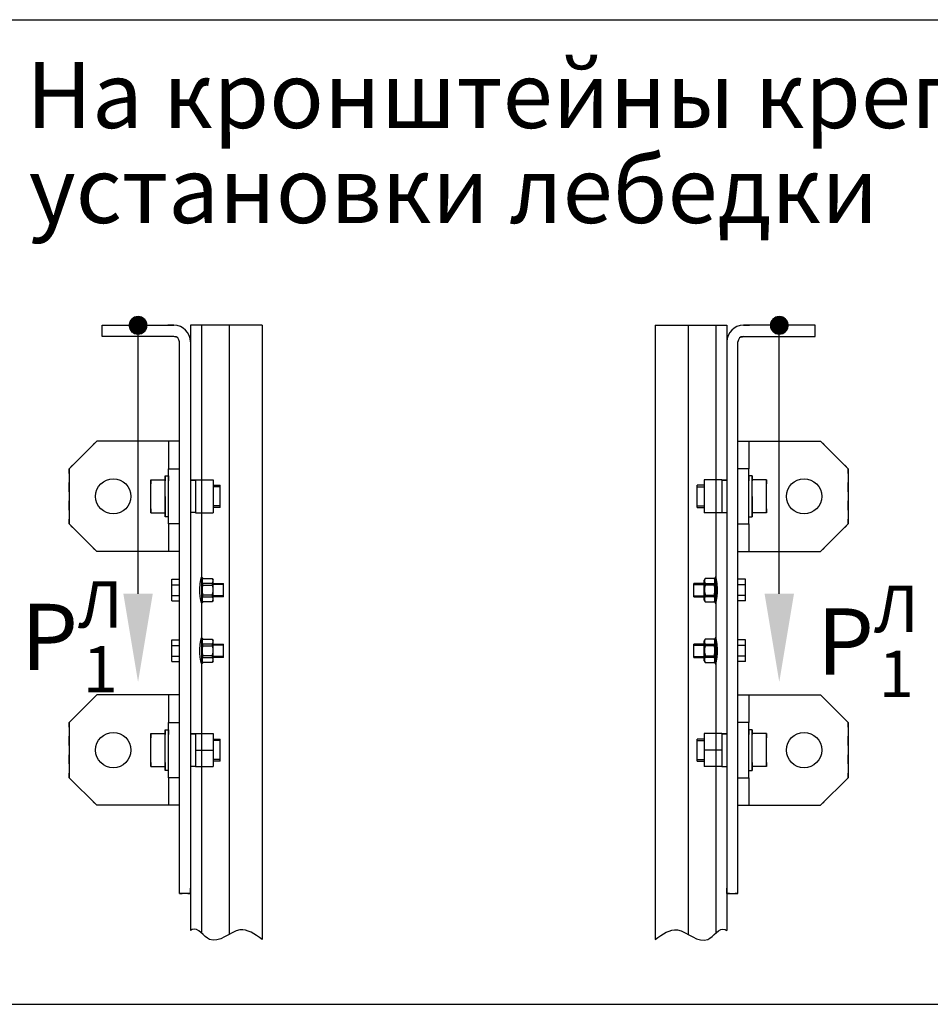
# Model space of a CAD drawing. Units: millimetres. Extents: x -90 to 1171, y -7 to 587.
# Drawn here: x 609 to 650, y 467 to 512 of the extents above; entities that cross this region are included whole.
import ezdxf

# ---------------------------------------------------------------- set-up
doc = ezdxf.new("R2010")
doc.units = ezdxf.units.MM
doc.styles.add('GOST', font='txt')

# ---------------------------------------------------------------- blocks, each defined once
blk = doc.blocks.new('point')
h = blk.add_hatch()
h.set_pattern_fill('ANSI37', color=1, scale=0.02, style=0)
h.set_pattern_definition([(45, (0, 0), (-0.001767767, 0.001767767), []), (135, (0, 0), (-0.001767767, -0.001767767), [])])
h.paths.add_polyline_path([(0.5, 0, 1), (-0.5, 0, 1)])
at = {"color": 1}
blk.add_circle((0, 0), 0.5, dxfattribs=at)

msp = doc.modelspace()

# ---------------------------------------------------------------- linework, layer by layer
at = {"color": 1}
for p, q in [((583.485415, 512.012591), (695.345392, 512.012591)), ((616.407934, 498.162406), (616.407934, 470.736177)), ((616.909936, 498.162406), (616.909936, 470.620093)), ((618.157934, 498.162406), (618.157934, 470.561603)), ((619.657934, 498.162406), (619.657934, 470.33468)), ((637.473297, 498.162406), (637.473297, 470.33468)), ((638.973297, 498.162406), (638.973297, 470.561603)), ((640.221295, 498.162406), (640.221295, 470.620093)), ((640.723297, 498.162406), (640.723297, 470.736177))]:
    msp.add_line(p, q, dxfattribs=at)
at = {"color": 1, "linetype": 'Continuous'}
for p, q in [((612.407934, 498.162442), (615.657929, 498.162442)), ((612.407934, 497.662424), (612.407934, 498.162442)), ((615.657929, 498.162442), (615.3871, 498.162442)), ((615.387197, 498.162442), (615.658032, 498.162442)), ((619.657934, 498.162406), (616.407934, 498.162406)), ((637.473297, 498.162406), (640.723297, 498.162406)), ((641.744034, 498.162442), (641.473199, 498.162442)), ((644.723297, 498.162442), (641.473302, 498.162442)), ((641.473302, 498.162442), (641.744131, 498.162442)), ((644.723297, 497.662424), (644.723297, 498.162442)), ((612.407934, 497.662424), (612.407934, 497.787441)), ((615.657929, 497.662424), (612.407934, 497.662424)), ((612.678763, 497.662424), (612.407934, 497.662424)), ((615.657929, 497.662424), (615.3871, 497.662424)), ((615.74632, 497.625823), (615.657929, 497.662424)), ((641.384911, 497.625823), (641.473302, 497.662424)), ((641.473302, 497.662424), (644.723297, 497.662424)), ((641.473302, 497.662424), (641.744131, 497.662424)), ((644.452468, 497.662424), (644.723297, 497.662424)), ((644.723297, 497.662424), (644.723297, 497.787441)), ((615.907932, 472.412428), (615.907932, 497.41244)), ((616.407929, 497.41244), (616.407932, 472.412428)), ((640.723302, 497.41244), (640.723299, 472.412428)), ((641.223299, 472.412428), (641.223299, 497.41244)), ((612.157931, 492.912424), (610.907929, 491.662427)), ((612.001678, 492.756183), (612.157931, 492.912424)), ((612.387096, 492.912424), (612.157931, 492.912424)), ((615.907932, 492.912424), (612.157931, 492.912424)), ((613.303767, 492.912424), (612.845431, 492.912424)), ((614.220432, 492.912424), (613.762097, 492.912424)), ((615.407927, 492.912424), (615.407927, 491.662427)), ((641.223299, 492.912424), (644.9733, 492.912424)), ((641.723304, 492.912424), (641.723304, 491.662427)), ((642.910799, 492.912424), (643.369134, 492.912424)), ((643.827464, 492.912424), (644.2858, 492.912424)), ((644.744135, 492.912424), (644.9733, 492.912424)), ((645.129553, 492.756183), (644.9733, 492.912424)), ((644.9733, 492.912424), (646.223302, 491.662427)), ((611.37668, 492.131173), (611.689179, 492.443678)), ((615.407927, 492.162445), (615.407927, 491.662427)), ((641.723304, 492.162445), (641.723304, 491.662427)), ((645.754551, 492.131173), (645.442052, 492.443678)), ((610.907929, 491.662427), (611.064181, 491.818692)), ((646.223302, 491.662427), (646.06705, 491.818692)), ((610.907929, 491.454107), (610.907929, 491.662427)), ((610.907929, 491.662427), (610.907929, 489.162435)), ((615.257936, 491.337423), (615.295433, 491.337423)), ((615.257936, 491.337423), (615.407927, 491.337423)), ((615.257936, 491.281661), (615.257936, 491.337423)), ((615.257936, 491.337423), (615.257936, 491.281661)), ((615.257936, 491.281661), (615.257936, 491.337423)), ((615.257936, 491.337423), (615.257936, 491.281661)), ((615.257936, 491.121036), (615.257936, 491.281661)), ((615.257936, 491.281661), (615.257936, 491.121036)), ((615.257936, 491.121036), (615.257936, 491.281661)), ((615.257936, 491.281661), (615.257936, 491.121036)), ((615.370429, 491.337423), (615.407927, 491.337423)), ((615.407927, 489.162435), (615.407927, 491.662427)), ((615.407927, 491.662427), (615.907932, 491.662427)), ((615.407927, 491.281661), (615.407927, 491.337423)), ((615.407927, 491.337423), (615.407927, 491.281661)), ((615.407927, 491.281661), (615.407927, 491.337423)), ((615.407927, 491.337423), (615.407927, 491.281661)), ((615.407927, 491.121036), (615.407927, 491.281661)), ((615.407927, 491.281661), (615.407927, 491.121036)), ((615.407927, 491.121036), (615.407927, 491.281661)), ((615.407927, 491.281661), (615.407927, 491.121036)), ((641.723304, 491.662427), (641.223299, 491.662427)), ((641.723304, 489.162435), (641.723304, 491.662427)), ((641.760802, 491.337423), (641.723304, 491.337423)), ((641.873295, 491.337423), (641.723304, 491.337423)), ((641.723304, 491.281661), (641.723304, 491.337423)), ((641.723304, 491.337423), (641.723304, 491.281661)), ((641.723304, 491.281661), (641.723304, 491.337423)), ((641.723304, 491.337423), (641.723304, 491.281661)), ((641.723304, 491.121036), (641.723304, 491.281661)), ((641.723304, 491.281661), (641.723304, 491.121036)), ((641.723304, 491.121036), (641.723304, 491.281661)), ((641.723304, 491.281661), (641.723304, 491.121036)), ((641.873295, 491.337423), (641.835798, 491.337423)), ((641.873295, 491.281661), (641.873295, 491.337423)), ((641.873295, 491.337423), (641.873295, 491.281661)), ((641.873295, 491.281661), (641.873295, 491.337423)), ((641.873295, 491.337423), (641.873295, 491.281661)), ((641.873295, 491.121036), (641.873295, 491.281661)), ((641.873295, 491.281661), (641.873295, 491.121036)), ((641.873295, 491.121036), (641.873295, 491.281661)), ((641.873295, 491.281661), (641.873295, 491.121036)), ((646.223302, 491.454107), (646.223302, 491.662427)), ((646.223302, 491.662427), (646.223302, 489.162435)), ((610.907929, 490.620776), (610.907929, 491.037441)), ((614.607927, 491.162434), (615.257936, 491.162434)), ((614.607927, 490.412431), (614.607927, 491.162434)), ((614.607927, 491.162434), (614.770429, 491.162434)), ((614.607927, 491.162434), (614.607927, 490.974945)), ((614.607927, 491.162434), (614.770429, 491.162434)), ((614.607927, 490.974945), (614.607927, 491.162434)), ((614.607927, 491.162434), (614.770429, 491.162434)), ((614.607927, 491.162434), (614.607927, 490.974945)), ((615.095434, 491.162434), (615.257936, 491.162434)), ((615.095434, 491.162434), (615.257936, 491.162434)), ((615.095434, 491.162434), (615.257936, 491.162434)), ((615.257936, 489.70385), (615.257936, 491.162434)), ((616.632924, 491.145162), (616.407914, 491.149934)), ((616.632924, 491.146301), (616.407914, 491.149886)), ((616.431919, 491.149934), (616.632924, 491.149934)), ((616.632924, 491.162434), (617.432924, 491.162434)), ((616.632924, 491.162434), (616.632924, 490.412431)), ((617.432876, 490.912425), (617.757928, 490.912425)), ((617.757928, 490.843727), (617.432876, 490.843727)), ((617.432924, 491.162434), (617.432924, 490.412431)), ((617.757928, 490.845447), (617.757928, 490.912425)), ((617.757928, 490.66244), (617.757928, 490.845447)), ((639.373303, 490.845447), (639.373303, 490.912425)), ((639.698355, 490.912425), (639.373303, 490.912425)), ((639.373303, 490.66244), (639.373303, 490.845447)), ((639.373303, 490.843727), (639.698355, 490.843727)), ((640.498307, 491.162434), (639.698307, 491.162434)), ((639.698307, 491.162434), (639.698307, 490.412431)), ((640.498307, 491.162434), (640.498307, 490.412431)), ((640.498307, 491.145162), (640.723317, 491.149934)), ((640.699312, 491.149934), (640.498307, 491.149934)), ((640.498307, 491.146301), (640.723317, 491.149886)), ((642.523304, 491.162434), (641.873295, 491.162434)), ((642.035797, 491.162434), (641.873295, 491.162434)), ((642.035797, 491.162434), (641.873295, 491.162434)), ((642.035797, 491.162434), (641.873295, 491.162434)), ((641.873295, 489.70385), (641.873295, 491.162434)), ((642.523304, 491.162434), (642.360802, 491.162434)), ((642.523304, 491.162434), (642.360802, 491.162434)), ((642.523304, 491.162434), (642.360802, 491.162434)), ((642.523304, 490.412431), (642.523304, 491.162434)), ((642.523304, 491.162434), (642.523304, 490.974945)), ((642.523304, 490.974945), (642.523304, 491.162434)), ((642.523304, 491.162434), (642.523304, 490.974945)), ((646.223302, 490.620776), (646.223302, 491.037441)), ((614.607927, 489.662428), (614.607927, 490.412431)), ((615.257936, 490.412431), (615.257936, 489.487439)), ((616.632924, 490.412431), (616.632924, 489.662428)), ((617.432924, 490.412431), (617.432924, 489.662428)), ((617.757928, 490.412431), (617.757928, 490.66244)), ((617.757928, 490.162422), (617.757928, 490.412431)), ((639.373303, 490.412431), (639.373303, 490.66244)), ((639.373303, 490.162422), (639.373303, 490.412431)), ((639.698307, 490.412431), (639.698307, 489.662428)), ((640.498307, 490.412431), (640.498307, 489.662428)), ((641.873295, 490.412431), (641.873295, 489.487439)), ((642.523304, 489.662428), (642.523304, 490.412431)), ((610.907929, 489.787445), (610.907929, 490.20411)), ((617.757928, 489.981135), (617.432876, 489.981135)), ((617.757928, 489.979415), (617.757928, 490.162422)), ((617.757928, 489.912437), (617.757928, 489.979415)), ((639.373303, 489.979415), (639.373303, 490.162422)), ((639.373303, 489.981135), (639.698355, 489.981135)), ((639.373303, 489.912437), (639.373303, 489.979415)), ((646.223302, 489.787445), (646.223302, 490.20411)), ((614.607927, 489.849941), (614.607927, 489.662428)), ((614.607927, 489.849941), (614.607927, 489.662428)), ((614.607927, 489.662428), (614.607927, 489.849941)), ((614.607927, 489.662428), (614.770429, 489.662428)), ((614.607927, 489.662428), (615.257936, 489.662428)), ((614.607927, 489.662428), (614.770429, 489.662428)), ((614.607927, 489.662428), (614.770429, 489.662428)), ((615.095434, 489.662428), (615.257936, 489.662428)), ((615.095434, 489.662428), (615.257936, 489.662428)), ((615.095434, 489.662428), (615.257936, 489.662428)), ((615.257936, 489.662428), (615.257936, 489.849941)), ((615.257936, 489.849941), (615.257936, 489.662428)), ((615.257936, 489.662428), (615.257936, 489.849941)), ((615.257936, 489.718675), (615.257936, 489.70385)), ((615.257936, 489.70385), (615.257936, 489.718675)), ((615.257936, 489.718675), (615.257936, 489.70385)), ((615.257936, 489.543225), (615.257936, 489.70385)), ((615.257936, 489.70385), (615.257936, 489.543225)), ((615.257936, 489.543225), (615.257936, 489.70385)), ((615.257936, 489.70385), (615.257936, 489.543225)), ((615.257936, 489.487439), (615.257936, 489.543225)), ((615.257936, 489.543225), (615.257936, 489.487439)), ((615.257936, 489.487439), (615.257936, 489.543225)), ((615.257936, 489.543225), (615.257936, 489.487439)), ((615.295433, 489.487439), (615.257936, 489.487439)), ((615.407927, 489.487439), (615.257936, 489.487439)), ((616.632924, 489.674928), (616.407914, 489.674928)), ((616.632924, 489.662428), (617.432924, 489.662428)), ((617.757928, 489.912437), (617.432876, 489.912437)), ((639.373303, 489.912437), (639.698355, 489.912437)), ((640.498307, 489.662428), (639.698307, 489.662428)), ((640.498307, 489.674928), (640.723317, 489.674928)), ((641.723304, 489.487439), (641.873295, 489.487439)), ((641.835798, 489.487439), (641.873295, 489.487439)), ((641.873295, 489.662428), (641.873295, 489.849941)), ((641.873295, 489.849941), (641.873295, 489.662428)), ((641.873295, 489.662428), (641.873295, 489.849941)), ((641.873295, 489.718675), (641.873295, 489.70385)), ((641.873295, 489.70385), (641.873295, 489.718675)), ((641.873295, 489.718675), (641.873295, 489.70385)), ((641.873295, 489.543225), (641.873295, 489.70385)), ((641.873295, 489.70385), (641.873295, 489.543225)), ((641.873295, 489.543225), (641.873295, 489.70385)), ((641.873295, 489.70385), (641.873295, 489.543225)), ((642.035797, 489.662428), (641.873295, 489.662428)), ((642.523304, 489.662428), (641.873295, 489.662428)), ((642.035797, 489.662428), (641.873295, 489.662428)), ((642.035797, 489.662428), (641.873295, 489.662428)), ((641.873295, 489.487439), (641.873295, 489.543225)), ((641.873295, 489.543225), (641.873295, 489.487439)), ((641.873295, 489.487439), (641.873295, 489.543225)), ((641.873295, 489.543225), (641.873295, 489.487439)), ((642.523304, 489.662428), (642.360802, 489.662428)), ((642.523304, 489.662428), (642.360802, 489.662428)), ((642.523304, 489.662428), (642.360802, 489.662428)), ((642.523304, 489.849941), (642.523304, 489.662428)), ((642.523304, 489.849941), (642.523304, 489.662428)), ((642.523304, 489.662428), (642.523304, 489.849941)), ((610.907929, 489.162435), (610.907929, 489.370755)), ((611.064181, 489.006194), (610.907929, 489.162435)), ((610.907929, 489.162435), (612.157931, 487.912438)), ((615.407927, 489.162435), (615.407927, 487.912438)), ((615.407927, 489.162435), (615.407927, 488.662441)), ((615.907932, 489.162435), (615.407927, 489.162435)), ((641.223299, 489.162435), (641.723304, 489.162435)), ((641.723304, 489.162435), (641.723304, 487.912438)), ((641.723304, 489.162435), (641.723304, 488.662441)), ((646.223302, 489.162435), (644.9733, 487.912438)), ((646.06705, 489.006194), (646.223302, 489.162435)), ((646.223302, 489.162435), (646.223302, 489.370755)), ((611.689179, 488.381184), (611.37668, 488.693689)), ((645.442052, 488.381184), (645.754551, 488.693689)), ((612.157931, 487.912438), (612.001678, 488.068679)), ((615.907932, 487.912438), (612.157931, 487.912438)), ((612.387096, 487.912438), (612.157931, 487.912438)), ((613.303767, 487.912438), (612.845431, 487.912438)), ((615.907932, 487.912438), (613.762097, 487.912438)), ((641.223299, 487.912438), (644.9733, 487.912438)), ((641.223299, 487.912438), (643.369134, 487.912438)), ((643.827464, 487.912438), (644.2858, 487.912438)), ((644.744135, 487.912438), (644.9733, 487.912438)), ((644.9733, 487.912438), (645.129553, 488.068679)), ((615.557929, 486.653189), (615.907932, 486.653189)), ((615.557929, 486.407806), (615.557929, 486.653189)), ((615.557929, 486.407806), (615.907932, 486.407806)), ((615.557929, 485.917066), (615.557929, 486.407806)), ((616.833263, 486.25176), (616.852182, 486.422292)), ((616.852182, 486.422292), (616.854822, 486.453249)), ((616.854822, 486.453249), (616.874831, 486.638752)), ((616.867491, 486.587422), (616.932942, 486.587422)), ((616.874831, 486.638752), (616.902421, 486.744874)), ((616.902421, 486.744874), (616.933015, 486.753934)), ((616.932942, 486.61494), (616.976229, 486.689935)), ((616.932942, 486.61494), (616.932942, 486.554309)), ((616.932942, 486.554309), (616.932942, 486.388694)), ((616.932942, 486.388694), (616.932942, 486.162424)), ((616.933015, 486.753934), (616.961502, 486.664428)), ((616.947743, 486.60123), (616.976229, 486.688506)), ((616.950819, 486.528753), (616.947743, 486.60123)), ((616.950068, 486.245316), (616.976229, 486.391843)), ((616.976229, 486.459087), (616.950819, 486.528753)), ((616.976229, 486.689572), (616.976229, 486.689935)), ((616.976229, 486.689935), (617.389625, 486.689935)), ((616.976229, 486.688506), (616.976229, 486.689572)), ((616.976229, 486.688506), (617.389625, 486.688506)), ((616.976229, 486.426192), (616.976229, 486.459087)), ((617.389625, 486.459087), (616.976229, 486.459087)), ((616.976229, 486.391843), (616.976229, 486.426192)), ((616.976229, 486.391843), (617.389625, 486.391843)), ((617.389625, 486.689935), (617.389625, 486.689572)), ((617.389625, 486.689935), (617.432936, 486.61494)), ((617.389625, 486.689572), (617.389625, 486.688506)), ((617.389625, 486.688506), (617.415059, 486.61884)), ((617.418111, 486.546364), (617.389625, 486.459087)), ((617.389625, 486.459087), (617.389625, 486.426192)), ((617.389625, 486.426192), (617.389625, 486.391843)), ((617.389625, 486.391843), (617.41581, 486.245316)), ((617.415059, 486.61884), (617.418111, 486.546364)), ((617.432936, 486.554309), (617.432936, 486.61494)), ((617.432936, 486.388694), (617.432936, 486.554309)), ((617.432936, 486.46243), (617.907931, 486.46243)), ((617.907931, 486.415073), (617.432936, 486.415073)), ((617.432936, 486.162424), (617.432936, 486.388694)), ((617.907931, 486.405142), (617.907931, 486.46243)), ((617.907931, 486.255127), (617.907931, 486.405142)), ((639.2233, 486.405142), (639.2233, 486.46243)), ((639.698295, 486.46243), (639.2233, 486.46243)), ((639.2233, 486.415073), (639.698295, 486.415073)), ((639.2233, 486.255127), (639.2233, 486.405142)), ((639.741606, 486.689935), (639.698295, 486.61494)), ((639.698295, 486.554309), (639.698295, 486.61494)), ((639.698295, 486.388694), (639.698295, 486.554309)), ((639.698295, 486.162424), (639.698295, 486.388694)), ((639.716172, 486.61884), (639.71312, 486.546364)), ((639.71312, 486.546364), (639.741606, 486.459087)), ((639.741606, 486.391843), (639.715421, 486.245316)), ((639.741606, 486.688506), (639.716172, 486.61884)), ((639.741606, 486.689935), (639.741606, 486.689572)), ((640.155002, 486.689935), (639.741606, 486.689935)), ((639.741606, 486.689572), (639.741606, 486.688506)), ((640.155002, 486.688506), (639.741606, 486.688506)), ((639.741606, 486.459087), (640.155002, 486.459087)), ((639.741606, 486.459087), (639.741606, 486.426192)), ((639.741606, 486.426192), (639.741606, 486.391843)), ((640.155002, 486.391843), (639.741606, 486.391843)), ((640.155002, 486.689572), (640.155002, 486.689935)), ((640.198289, 486.61494), (640.155002, 486.689935)), ((640.155002, 486.688506), (640.155002, 486.689572)), ((640.183488, 486.60123), (640.155002, 486.688506)), ((640.155002, 486.459087), (640.180412, 486.528753)), ((640.155002, 486.426192), (640.155002, 486.459087)), ((640.155002, 486.391843), (640.155002, 486.426192)), ((640.181163, 486.245316), (640.155002, 486.391843)), ((640.198216, 486.753934), (640.169729, 486.664428)), ((640.180412, 486.528753), (640.183488, 486.60123)), ((640.22881, 486.744874), (640.198216, 486.753934)), ((640.198289, 486.61494), (640.198289, 486.554309)), ((640.26374, 486.587422), (640.198289, 486.587422)), ((640.198289, 486.554309), (640.198289, 486.388694)), ((640.198289, 486.388694), (640.198289, 486.162424)), ((640.2564, 486.638752), (640.22881, 486.744874)), ((640.276409, 486.453249), (640.2564, 486.638752)), ((640.279049, 486.422292), (640.276409, 486.453249)), ((640.297968, 486.25176), (640.279049, 486.422292)), ((641.573302, 486.653189), (641.223299, 486.653189)), ((641.573302, 486.407806), (641.223299, 486.407806)), ((641.573302, 486.407806), (641.573302, 486.653189)), ((641.573302, 485.917066), (641.573302, 486.407806)), ((615.557929, 485.917066), (615.907932, 485.917066)), ((615.557929, 485.671684), (615.557929, 485.917066)), ((616.835153, 486.051457), (616.833263, 486.25176)), ((616.854822, 485.871623), (616.835153, 486.051457)), ((616.932942, 486.162424), (616.932942, 485.936178)), ((616.932942, 485.936178), (616.932942, 485.770563)), ((616.947985, 486.104046), (616.950068, 486.245316)), ((616.96809, 485.96762), (616.947985, 486.104046)), ((616.976229, 485.933029), (616.96809, 485.96762)), ((617.389625, 485.933029), (616.976229, 485.933029)), ((616.976229, 485.89868), (616.976229, 485.933029)), ((617.397764, 485.96762), (617.389625, 485.933029)), ((617.389625, 485.933029), (617.389625, 485.89868)), ((617.418111, 486.107607), (617.397764, 485.96762)), ((617.41581, 486.245316), (617.418111, 486.107607)), ((617.432936, 485.936178), (617.432936, 486.162424)), ((617.432936, 485.770563), (617.432936, 485.936178)), ((617.907931, 485.909775), (617.432936, 485.909775)), ((617.907931, 486.069721), (617.907931, 486.255127)), ((617.907931, 485.919731), (617.907931, 486.069721)), ((617.907931, 485.862442), (617.907931, 485.919731)), ((639.2233, 486.069721), (639.2233, 486.255127)), ((639.2233, 485.919731), (639.2233, 486.069721)), ((639.2233, 485.862442), (639.2233, 485.919731)), ((639.2233, 485.909775), (639.698295, 485.909775)), ((639.698295, 485.936178), (639.698295, 486.162424)), ((639.698295, 485.770563), (639.698295, 485.936178)), ((639.715421, 486.245316), (639.71312, 486.107607)), ((639.71312, 486.107607), (639.733467, 485.96762)), ((639.733467, 485.96762), (639.741606, 485.933029)), ((639.741606, 485.933029), (639.741606, 485.89868)), ((639.741606, 485.933029), (640.155002, 485.933029)), ((640.155002, 485.933029), (640.163141, 485.96762)), ((640.155002, 485.89868), (640.155002, 485.933029)), ((640.163141, 485.96762), (640.183246, 486.104046)), ((640.183246, 486.104046), (640.181163, 486.245316)), ((640.198289, 486.162424), (640.198289, 485.936178)), ((640.198289, 485.936178), (640.198289, 485.770563)), ((640.276409, 485.871623), (640.296078, 486.051457)), ((640.296078, 486.051457), (640.297968, 486.25176)), ((641.573302, 485.917066), (641.223299, 485.917066)), ((641.573302, 485.671684), (641.573302, 485.917066)), ((615.557929, 485.671684), (615.907932, 485.671684)), ((616.874831, 485.686121), (616.854822, 485.871623)), ((616.932942, 485.737426), (616.867491, 485.737426)), ((616.902421, 485.579998), (616.874831, 485.686121)), ((616.933015, 485.570939), (616.902421, 485.579998)), ((616.932942, 485.770563), (616.932942, 485.709932)), ((616.976229, 485.634937), (616.932942, 485.709932)), ((616.961502, 485.66042), (616.933015, 485.570939)), ((616.947743, 485.778509), (616.976229, 485.865785)), ((616.950819, 485.706032), (616.947743, 485.778509)), ((616.976229, 485.636366), (616.950819, 485.706032)), ((616.976229, 485.865785), (616.976229, 485.89868)), ((616.976229, 485.865785), (617.389625, 485.865785)), ((617.389625, 485.636366), (616.976229, 485.636366)), ((616.976229, 485.6353), (616.976229, 485.636366)), ((616.976229, 485.634937), (616.976229, 485.6353)), ((617.389625, 485.634937), (616.976229, 485.634937)), ((617.389625, 485.89868), (617.389625, 485.865785)), ((617.389625, 485.865785), (617.415059, 485.796119)), ((617.418111, 485.723643), (617.389625, 485.636366)), ((617.432936, 485.709932), (617.389625, 485.634937)), ((617.389625, 485.636366), (617.389625, 485.6353)), ((617.389625, 485.6353), (617.389625, 485.634937)), ((617.415059, 485.796119), (617.418111, 485.723643)), ((617.907931, 485.862442), (617.432936, 485.862442)), ((617.432936, 485.709932), (617.432936, 485.770563)), ((639.2233, 485.862442), (639.698295, 485.862442)), ((639.698295, 485.709932), (639.698295, 485.770563)), ((639.698295, 485.709932), (639.741606, 485.634937)), ((639.716172, 485.796119), (639.71312, 485.723643)), ((639.71312, 485.723643), (639.741606, 485.636366)), ((639.741606, 485.865785), (639.716172, 485.796119)), ((639.741606, 485.89868), (639.741606, 485.865785)), ((640.155002, 485.865785), (639.741606, 485.865785)), ((639.741606, 485.636366), (639.741606, 485.6353)), ((639.741606, 485.636366), (640.155002, 485.636366)), ((639.741606, 485.6353), (639.741606, 485.634937)), ((639.741606, 485.634937), (640.155002, 485.634937)), ((640.155002, 485.865785), (640.155002, 485.89868)), ((640.183488, 485.778509), (640.155002, 485.865785)), ((640.155002, 485.634937), (640.198289, 485.709932)), ((640.155002, 485.636366), (640.180412, 485.706032)), ((640.155002, 485.6353), (640.155002, 485.636366)), ((640.155002, 485.634937), (640.155002, 485.6353)), ((640.169729, 485.66042), (640.198216, 485.570939)), ((640.180412, 485.706032), (640.183488, 485.778509)), ((640.198216, 485.570939), (640.22881, 485.579998)), ((640.198289, 485.770563), (640.198289, 485.709932)), ((640.198289, 485.737426), (640.26374, 485.737426)), ((640.22881, 485.579998), (640.2564, 485.686121)), ((640.2564, 485.686121), (640.276409, 485.871623)), ((641.573302, 485.671684), (641.223299, 485.671684)), ((615.557929, 483.903187), (615.907932, 483.903187)), ((615.557929, 483.657805), (615.557929, 483.903187)), ((616.852182, 483.67229), (616.854822, 483.70326)), ((616.854822, 483.70326), (616.874831, 483.88875)), ((616.867491, 483.837433), (616.932942, 483.837433)), ((616.874831, 483.88875), (616.902421, 483.994872)), ((616.902421, 483.994872), (616.933015, 484.003932)), ((616.932942, 483.864938), (616.976229, 483.939934)), ((616.932942, 483.864938), (616.932942, 483.804307)), ((616.932942, 483.804307), (616.932942, 483.63868)), ((616.933015, 484.003932), (616.961502, 483.914439)), ((616.947743, 483.851228), (616.976229, 483.938505)), ((616.950819, 483.778752), (616.947743, 483.851228)), ((616.976229, 483.709085), (616.950819, 483.778752)), ((616.976229, 483.93957), (616.976229, 483.939934)), ((616.976229, 483.939934), (617.389625, 483.939934)), ((616.976229, 483.938505), (616.976229, 483.93957)), ((616.976229, 483.938505), (617.389625, 483.938505)), ((616.976229, 483.676178), (616.976229, 483.709085)), ((617.389625, 483.709085), (616.976229, 483.709085)), ((616.976229, 483.641854), (616.976229, 483.676178)), ((617.389625, 483.939934), (617.389625, 483.93957)), ((617.389625, 483.939934), (617.432936, 483.864938)), ((617.389625, 483.93957), (617.389625, 483.938505)), ((617.389625, 483.938505), (617.415059, 483.868838)), ((617.418111, 483.796362), (617.389625, 483.709085)), ((617.389625, 483.709085), (617.389625, 483.676178)), ((617.389625, 483.676178), (617.389625, 483.641854)), ((617.415059, 483.868838), (617.418111, 483.796362)), ((617.432936, 483.804307), (617.432936, 483.864938)), ((617.432936, 483.63868), (617.432936, 483.804307)), ((617.432936, 483.712428), (617.907931, 483.712428)), ((617.907931, 483.65514), (617.907931, 483.712428)), ((639.2233, 483.65514), (639.2233, 483.712428)), ((639.698295, 483.712428), (639.2233, 483.712428)), ((639.741606, 483.939934), (639.698295, 483.864938)), ((639.698295, 483.804307), (639.698295, 483.864938)), ((639.698295, 483.63868), (639.698295, 483.804307)), ((639.716172, 483.868838), (639.71312, 483.796362)), ((639.71312, 483.796362), (639.741606, 483.709085)), ((639.741606, 483.938505), (639.716172, 483.868838)), ((639.741606, 483.939934), (639.741606, 483.93957)), ((640.155002, 483.939934), (639.741606, 483.939934)), ((639.741606, 483.93957), (639.741606, 483.938505)), ((640.155002, 483.938505), (639.741606, 483.938505)), ((639.741606, 483.709085), (640.155002, 483.709085)), ((639.741606, 483.709085), (639.741606, 483.676178)), ((639.741606, 483.676178), (639.741606, 483.641854)), ((640.155002, 483.93957), (640.155002, 483.939934)), ((640.198289, 483.864938), (640.155002, 483.939934)), ((640.155002, 483.938505), (640.155002, 483.93957)), ((640.183488, 483.851228), (640.155002, 483.938505)), ((640.155002, 483.709085), (640.180412, 483.778752)), ((640.155002, 483.676178), (640.155002, 483.709085)), ((640.155002, 483.641854), (640.155002, 483.676178)), ((640.198216, 484.003932), (640.169729, 483.914439)), ((640.180412, 483.778752), (640.183488, 483.851228)), ((640.22881, 483.994872), (640.198216, 484.003932)), ((640.198289, 483.864938), (640.198289, 483.804307)), ((640.26374, 483.837433), (640.198289, 483.837433)), ((640.198289, 483.804307), (640.198289, 483.63868)), ((640.2564, 483.88875), (640.22881, 483.994872)), ((640.276409, 483.70326), (640.2564, 483.88875)), ((640.279049, 483.67229), (640.276409, 483.70326)), ((641.573302, 483.903187), (641.223299, 483.903187)), ((641.573302, 483.657805), (641.573302, 483.903187)), ((615.557929, 483.657805), (615.907932, 483.657805)), ((615.557929, 483.167064), (615.557929, 483.657805)), ((616.833263, 483.501746), (616.852182, 483.67229)), ((616.835153, 483.301455), (616.833263, 483.501746)), ((616.854822, 483.121609), (616.835153, 483.301455)), ((616.932942, 483.63868), (616.932942, 483.412435)), ((616.932942, 483.412435), (616.932942, 483.186189)), ((616.947985, 483.354044), (616.950068, 483.495327)), ((616.96809, 483.217618), (616.947985, 483.354044)), ((616.950068, 483.495327), (616.976229, 483.641854)), ((616.976229, 483.641854), (617.389625, 483.641854)), ((617.389625, 483.641854), (617.41581, 483.495327)), ((617.418111, 483.357593), (617.397764, 483.217618)), ((617.41581, 483.495327), (617.418111, 483.357593)), ((617.907931, 483.665084), (617.432936, 483.665084)), ((617.432936, 483.412435), (617.432936, 483.63868)), ((617.432936, 483.186189), (617.432936, 483.412435)), ((617.907931, 483.505137), (617.907931, 483.65514)), ((617.907931, 483.319732), (617.907931, 483.505137)), ((617.907931, 483.169729), (617.907931, 483.319732)), ((639.2233, 483.665084), (639.698295, 483.665084)), ((639.2233, 483.505137), (639.2233, 483.65514)), ((639.2233, 483.319732), (639.2233, 483.505137)), ((639.2233, 483.169729), (639.2233, 483.319732)), ((639.698295, 483.412435), (639.698295, 483.63868)), ((639.698295, 483.186189), (639.698295, 483.412435)), ((639.715421, 483.495327), (639.71312, 483.357593)), ((639.71312, 483.357593), (639.733467, 483.217618)), ((639.741606, 483.641854), (639.715421, 483.495327)), ((640.155002, 483.641854), (639.741606, 483.641854)), ((640.181163, 483.495327), (640.155002, 483.641854)), ((640.163141, 483.217618), (640.183246, 483.354044)), ((640.183246, 483.354044), (640.181163, 483.495327)), ((640.198289, 483.63868), (640.198289, 483.412435)), ((640.198289, 483.412435), (640.198289, 483.186189)), ((640.276409, 483.121609), (640.296078, 483.301455)), ((640.297968, 483.501746), (640.279049, 483.67229)), ((640.296078, 483.301455), (640.297968, 483.501746)), ((641.573302, 483.657805), (641.223299, 483.657805)), ((641.573302, 483.167064), (641.573302, 483.657805)), ((615.557929, 483.167064), (615.907932, 483.167064)), ((615.557929, 482.921682), (615.557929, 483.167064)), ((615.557929, 482.921682), (615.907932, 482.921682)), ((616.874831, 482.936119), (616.854822, 483.121609)), ((616.932942, 482.987436), (616.867491, 482.987436)), ((616.902421, 482.829997), (616.874831, 482.936119)), ((616.933015, 482.820937), (616.902421, 482.829997)), ((616.932942, 483.186189), (616.932942, 483.020562)), ((616.932942, 483.020562), (616.932942, 482.959931)), ((616.976229, 482.884935), (616.932942, 482.959931)), ((616.961502, 482.91043), (616.933015, 482.820937)), ((616.947743, 483.028507), (616.976229, 483.115784)), ((616.950819, 482.956031), (616.947743, 483.028507)), ((616.976229, 482.886364), (616.950819, 482.956031)), ((616.976229, 483.183015), (616.96809, 483.217618)), ((617.389625, 483.183015), (616.976229, 483.183015)), ((616.976229, 483.148679), (616.976229, 483.183015)), ((616.976229, 483.115784), (616.976229, 483.148679)), ((616.976229, 483.115784), (617.389625, 483.115784)), ((617.389625, 482.886364), (616.976229, 482.886364)), ((616.976229, 482.885286), (616.976229, 482.886364)), ((616.976229, 482.884935), (616.976229, 482.885286)), ((617.389625, 482.884935), (616.976229, 482.884935)), ((617.397764, 483.217618), (617.389625, 483.183015)), ((617.389625, 483.183015), (617.389625, 483.148679)), ((617.389625, 483.148679), (617.389625, 483.115784)), ((617.389625, 483.115784), (617.415059, 483.046117)), ((617.418111, 482.973641), (617.389625, 482.886364)), ((617.432936, 482.959931), (617.389625, 482.884935)), ((617.389625, 482.886364), (617.389625, 482.885286)), ((617.389625, 482.885286), (617.389625, 482.884935)), ((617.415059, 483.046117), (617.418111, 482.973641)), ((617.432936, 483.020562), (617.432936, 483.186189)), ((617.907931, 483.159785), (617.432936, 483.159785)), ((617.907931, 483.112429), (617.432936, 483.112429)), ((617.432936, 482.959931), (617.432936, 483.020562)), ((617.907931, 483.112429), (617.907931, 483.169729)), ((639.2233, 483.112429), (639.2233, 483.169729)), ((639.2233, 483.159785), (639.698295, 483.159785)), ((639.2233, 483.112429), (639.698295, 483.112429)), ((639.698295, 483.020562), (639.698295, 483.186189)), ((639.698295, 482.959931), (639.698295, 483.020562)), ((639.698295, 482.959931), (639.741606, 482.884935)), ((639.716172, 483.046117), (639.71312, 482.973641)), ((639.71312, 482.973641), (639.741606, 482.886364)), ((639.741606, 483.115784), (639.716172, 483.046117)), ((639.733467, 483.217618), (639.741606, 483.183015)), ((639.741606, 483.183015), (639.741606, 483.148679)), ((639.741606, 483.183015), (640.155002, 483.183015)), ((639.741606, 483.148679), (639.741606, 483.115784)), ((640.155002, 483.115784), (639.741606, 483.115784)), ((639.741606, 482.886364), (639.741606, 482.885286)), ((639.741606, 482.886364), (640.155002, 482.886364)), ((639.741606, 482.885286), (639.741606, 482.884935)), ((639.741606, 482.884935), (640.155002, 482.884935)), ((640.155002, 483.183015), (640.163141, 483.217618)), ((640.155002, 483.148679), (640.155002, 483.183015)), ((640.155002, 483.115784), (640.155002, 483.148679)), ((640.183488, 483.028507), (640.155002, 483.115784)), ((640.155002, 482.884935), (640.198289, 482.959931)), ((640.155002, 482.886364), (640.180412, 482.956031)), ((640.155002, 482.885286), (640.155002, 482.886364)), ((640.155002, 482.884935), (640.155002, 482.885286)), ((640.169729, 482.91043), (640.198216, 482.820937)), ((640.180412, 482.956031), (640.183488, 483.028507)), ((640.198216, 482.820937), (640.22881, 482.829997)), ((640.198289, 483.186189), (640.198289, 483.020562)), ((640.198289, 483.020562), (640.198289, 482.959931)), ((640.198289, 482.987436), (640.26374, 482.987436)), ((640.22881, 482.829997), (640.2564, 482.936119)), ((640.2564, 482.936119), (640.276409, 483.121609)), ((641.573302, 483.167064), (641.223299, 483.167064)), ((641.573302, 482.921682), (641.223299, 482.921682)), ((641.573302, 482.921682), (641.573302, 483.167064)), ((612.157931, 481.412435), (610.907929, 480.162439)), ((612.001678, 481.256183), (612.157931, 481.412435)), ((612.387096, 481.412435), (612.157931, 481.412435)), ((615.907932, 481.412435), (612.157931, 481.412435)), ((613.303767, 481.412435), (612.845431, 481.412435)), ((614.220432, 481.412435), (612.907934, 481.412435)), ((615.407927, 481.412423), (615.407927, 480.162427)), ((641.223299, 481.412435), (644.9733, 481.412435)), ((641.723304, 481.412423), (641.723304, 480.162427)), ((642.910799, 481.412435), (644.223297, 481.412435)), ((643.827464, 481.412435), (644.2858, 481.412435)), ((644.744135, 481.412435), (644.9733, 481.412435)), ((645.129553, 481.256183), (644.9733, 481.412435)), ((644.9733, 481.412435), (646.223302, 480.162439)), ((611.37668, 480.631185), (611.689179, 480.943678)), ((615.407927, 480.662445), (615.407927, 480.162427)), ((641.723304, 480.662445), (641.723304, 480.162427)), ((645.754551, 480.631185), (645.442052, 480.943678)), ((610.907929, 480.162439), (611.064181, 480.31868)), ((610.907929, 479.954094), (610.907929, 480.162439)), ((610.907929, 480.162439), (610.907929, 477.662434)), ((615.407927, 477.662434), (615.407927, 480.162427)), ((615.407927, 480.162427), (615.907932, 480.162427)), ((641.723304, 480.162427), (641.223299, 480.162427)), ((641.723304, 477.662434), (641.723304, 480.162427)), ((646.223302, 480.162439), (646.06705, 480.31868)), ((646.223302, 479.954094), (646.223302, 480.162439)), ((646.223302, 480.162439), (646.223302, 477.662434)), ((614.607927, 479.662433), (615.257936, 479.662433)), ((614.607927, 478.912431), (614.607927, 479.662433)), ((614.607927, 479.662433), (614.770429, 479.662433)), ((614.607927, 479.662433), (614.607927, 479.474945)), ((614.607927, 479.662433), (614.770429, 479.662433)), ((614.607927, 479.474945), (614.607927, 479.662433)), ((614.607927, 479.662433), (614.770429, 479.662433)), ((614.607927, 479.662433), (614.607927, 479.474945)), ((615.095434, 479.662433), (615.257936, 479.662433)), ((615.095434, 479.662433), (615.257936, 479.662433)), ((615.095434, 479.662433), (615.257936, 479.662433)), ((615.257936, 479.837423), (615.295433, 479.837423)), ((615.257936, 479.837423), (615.407927, 479.837423)), ((615.257936, 479.78166), (615.257936, 479.837423)), ((615.257936, 479.837423), (615.257936, 479.78166)), ((615.257936, 479.78166), (615.257936, 479.837423)), ((615.257936, 479.837423), (615.257936, 479.78166)), ((615.257936, 479.621036), (615.257936, 479.78166)), ((615.257936, 479.78166), (615.257936, 479.621036)), ((615.257936, 479.621036), (615.257936, 479.78166)), ((615.257936, 479.78166), (615.257936, 479.621036)), ((615.257936, 477.987439), (615.257936, 479.662433)), ((615.370429, 479.837423), (615.407927, 479.837423)), ((615.407927, 479.78166), (615.407927, 479.837423)), ((615.407927, 479.837423), (615.407927, 479.78166)), ((615.407927, 479.78166), (615.407927, 479.837423)), ((615.407927, 479.837423), (615.407927, 479.78166)), ((615.407927, 479.621036), (615.407927, 479.78166)), ((615.407927, 479.78166), (615.407927, 479.621036)), ((615.407927, 479.621036), (615.407927, 479.78166)), ((615.407927, 479.78166), (615.407927, 479.621036)), ((616.632924, 479.662433), (617.432924, 479.662433)), ((616.632924, 479.662433), (616.632924, 478.912431)), ((617.432924, 479.662433), (617.432924, 478.912431)), ((640.498307, 479.662433), (639.698307, 479.662433)), ((639.698307, 479.662433), (639.698307, 478.912431)), ((640.498307, 479.662433), (640.498307, 478.912431)), ((641.760802, 479.837423), (641.723304, 479.837423)), ((641.873295, 479.837423), (641.723304, 479.837423)), ((641.723304, 479.78166), (641.723304, 479.837423)), ((641.723304, 479.837423), (641.723304, 479.78166)), ((641.723304, 479.78166), (641.723304, 479.837423)), ((641.723304, 479.837423), (641.723304, 479.78166)), ((641.723304, 479.621036), (641.723304, 479.78166)), ((641.723304, 479.78166), (641.723304, 479.621036)), ((641.723304, 479.621036), (641.723304, 479.78166)), ((641.723304, 479.78166), (641.723304, 479.621036)), ((641.873295, 479.837423), (641.835798, 479.837423)), ((641.873295, 479.78166), (641.873295, 479.837423)), ((641.873295, 479.837423), (641.873295, 479.78166)), ((641.873295, 479.78166), (641.873295, 479.837423)), ((641.873295, 479.837423), (641.873295, 479.78166)), ((641.873295, 479.621036), (641.873295, 479.78166)), ((641.873295, 479.78166), (641.873295, 479.621036)), ((641.873295, 479.621036), (641.873295, 479.78166)), ((641.873295, 479.78166), (641.873295, 479.621036)), ((642.523304, 479.662433), (641.873295, 479.662433)), ((642.035797, 479.662433), (641.873295, 479.662433)), ((642.035797, 479.662433), (641.873295, 479.662433)), ((642.035797, 479.662433), (641.873295, 479.662433)), ((641.873295, 477.987439), (641.873295, 479.662433)), ((642.523304, 479.662433), (642.360802, 479.662433)), ((642.523304, 479.662433), (642.360802, 479.662433)), ((642.523304, 479.662433), (642.360802, 479.662433)), ((642.523304, 478.912431), (642.523304, 479.662433)), ((642.523304, 479.662433), (642.523304, 479.474945)), ((642.523304, 479.474945), (642.523304, 479.662433)), ((642.523304, 479.662433), (642.523304, 479.474945)), ((610.907929, 479.120763), (610.907929, 479.537429)), ((616.632924, 479.645162), (616.407914, 479.649934)), ((616.632924, 479.6463), (616.407914, 479.649886)), ((616.431919, 479.649934), (616.632924, 479.649934)), ((617.432876, 479.412424), (617.757928, 479.412424)), ((617.757928, 479.343727), (617.432876, 479.343727)), ((617.757928, 479.345447), (617.757928, 479.412424)), ((617.757928, 479.16244), (617.757928, 479.345447)), ((639.373303, 479.345447), (639.373303, 479.412424)), ((639.698355, 479.412424), (639.373303, 479.412424)), ((639.373303, 479.16244), (639.373303, 479.345447)), ((639.373303, 479.343727), (639.698355, 479.343727)), ((640.498307, 479.645162), (640.723317, 479.649934)), ((640.699312, 479.649934), (640.498307, 479.649934)), ((640.498307, 479.6463), (640.723317, 479.649886)), ((646.223302, 479.120763), (646.223302, 479.537429)), ((614.607927, 478.162428), (614.607927, 478.912431)), ((616.632924, 478.912431), (617.432924, 478.912431)), ((616.632924, 478.912431), (616.632924, 478.162428)), ((617.432924, 478.912431), (617.432924, 478.162428)), ((617.757928, 478.912431), (617.757928, 479.16244)), ((617.757928, 478.662422), (617.757928, 478.912431)), ((639.373303, 478.912431), (639.373303, 479.16244)), ((639.373303, 478.662422), (639.373303, 478.912431)), ((640.498307, 478.912431), (639.698307, 478.912431)), ((639.698307, 478.912431), (639.698307, 478.162428)), ((640.498307, 478.912431), (640.498307, 478.162428)), ((642.523304, 478.162428), (642.523304, 478.912431)), ((610.907929, 478.287432), (610.907929, 478.704098)), ((614.607927, 478.349941), (614.607927, 478.162428)), ((614.607927, 478.349941), (614.607927, 478.162428)), ((614.607927, 478.162428), (614.607927, 478.349941)), ((615.257936, 478.349941), (615.257936, 478.162428)), ((615.257936, 478.162428), (615.257936, 478.349941)), ((615.257936, 478.349941), (615.257936, 478.162428)), ((615.257936, 478.162428), (615.257936, 478.349941)), ((617.757928, 478.481134), (617.432876, 478.481134)), ((617.757928, 478.412437), (617.432876, 478.412437)), ((617.757928, 478.479414), (617.757928, 478.662422)), ((617.757928, 478.412437), (617.757928, 478.479414)), ((639.373303, 478.479414), (639.373303, 478.662422)), ((639.373303, 478.481134), (639.698355, 478.481134)), ((639.373303, 478.412437), (639.373303, 478.479414)), ((639.373303, 478.412437), (639.698355, 478.412437)), ((641.873295, 478.349941), (641.873295, 478.162428)), ((641.873295, 478.162428), (641.873295, 478.349941)), ((641.873295, 478.349941), (641.873295, 478.162428)), ((641.873295, 478.162428), (641.873295, 478.349941)), ((642.523304, 478.349941), (642.523304, 478.162428)), ((642.523304, 478.349941), (642.523304, 478.162428)), ((642.523304, 478.162428), (642.523304, 478.349941)), ((646.223302, 478.287432), (646.223302, 478.704098)), ((614.607927, 478.162428), (614.770429, 478.162428)), ((614.607927, 478.162428), (615.257936, 478.162428)), ((614.607927, 478.162428), (614.770429, 478.162428)), ((614.607927, 478.162428), (614.770429, 478.162428)), ((615.095434, 478.162428), (615.257936, 478.162428)), ((615.095434, 478.162428), (615.257936, 478.162428)), ((615.095434, 478.162428), (615.257936, 478.162428)), ((615.257936, 478.218674), (615.257936, 478.20385)), ((615.257936, 478.20385), (615.257936, 478.218674)), ((615.257936, 478.218674), (615.257936, 478.20385)), ((615.257936, 478.043225), (615.257936, 478.20385)), ((615.257936, 478.20385), (615.257936, 478.043225)), ((615.257936, 478.043225), (615.257936, 478.20385)), ((615.257936, 478.20385), (615.257936, 478.043225)), ((615.257936, 477.987439), (615.257936, 478.043225)), ((615.257936, 478.043225), (615.257936, 477.987439)), ((615.257936, 477.987439), (615.257936, 478.043225)), ((615.257936, 478.043225), (615.257936, 477.987439)), ((615.295433, 477.987439), (615.257936, 477.987439)), ((615.407927, 477.987439), (615.257936, 477.987439)), ((616.632924, 478.174927), (616.407914, 478.174927)), ((616.632924, 478.162428), (617.432924, 478.162428)), ((640.498307, 478.162428), (639.698307, 478.162428)), ((640.498307, 478.174927), (640.723317, 478.174927)), ((641.723304, 477.987439), (641.873295, 477.987439)), ((641.835798, 477.987439), (641.873295, 477.987439)), ((641.873295, 478.218674), (641.873295, 478.20385)), ((641.873295, 478.20385), (641.873295, 478.218674)), ((641.873295, 478.218674), (641.873295, 478.20385)), ((641.873295, 478.043225), (641.873295, 478.20385)), ((641.873295, 478.20385), (641.873295, 478.043225)), ((641.873295, 478.043225), (641.873295, 478.20385)), ((641.873295, 478.20385), (641.873295, 478.043225)), ((642.035797, 478.162428), (641.873295, 478.162428)), ((642.523304, 478.162428), (641.873295, 478.162428)), ((642.035797, 478.162428), (641.873295, 478.162428)), ((642.035797, 478.162428), (641.873295, 478.162428)), ((641.873295, 477.987439), (641.873295, 478.043225)), ((641.873295, 478.043225), (641.873295, 477.987439)), ((641.873295, 477.987439), (641.873295, 478.043225)), ((641.873295, 478.043225), (641.873295, 477.987439)), ((642.523304, 478.162428), (642.360802, 478.162428)), ((642.523304, 478.162428), (642.360802, 478.162428)), ((642.523304, 478.162428), (642.360802, 478.162428)), ((610.907929, 477.662434), (610.907929, 477.870767)), ((611.064181, 477.506182), (610.907929, 477.662434)), ((610.907929, 477.662434), (612.157931, 476.412438)), ((615.407927, 477.662434), (615.407927, 476.412438)), ((615.407927, 477.662434), (615.407927, 477.162441)), ((615.907932, 477.662434), (615.407927, 477.662434)), ((641.223299, 477.662434), (641.723304, 477.662434)), ((641.723304, 477.662434), (641.723304, 476.412438)), ((641.723304, 477.662434), (641.723304, 477.162441)), ((646.223302, 477.662434), (644.9733, 476.412438)), ((646.06705, 477.506182), (646.223302, 477.662434)), ((646.223302, 477.662434), (646.223302, 477.870767)), ((611.689179, 476.881184), (611.37668, 477.193689)), ((645.442052, 476.881184), (645.754551, 477.193689)), ((612.157931, 476.412438), (612.001678, 476.568678)), ((644.9733, 476.412438), (645.129553, 476.568678)), ((615.907932, 476.412438), (612.157931, 476.412438)), ((612.387096, 476.412438), (612.157931, 476.412438)), ((613.303767, 476.412438), (612.845431, 476.412438)), ((614.220432, 476.412438), (612.907934, 476.412438)), ((641.223299, 476.412438), (644.9733, 476.412438)), ((642.910799, 476.412438), (644.223297, 476.412438)), ((643.827464, 476.412438), (644.2858, 476.412438)), ((644.744135, 476.412438), (644.9733, 476.412438)), ((616.407932, 472.413215), (616.407932, 472.663212)), ((616.407932, 472.412428), (616.407932, 472.662437)), ((640.723299, 472.413215), (640.723299, 472.663212)), ((640.723299, 472.412428), (640.723299, 472.662437)), ((615.907932, 472.412428), (616.032931, 472.412428)), ((616.407932, 472.412428), (615.907932, 472.412428)), ((616.282934, 472.412428), (616.407932, 472.412428)), ((640.848297, 472.412428), (640.723299, 472.412428)), ((640.723299, 472.412428), (641.223299, 472.412428)), ((641.223299, 472.412428), (641.0983, 472.412428))]:
    msp.add_line(p, q, dxfattribs=at)
at = {"color": 3, "linetype": 'Continuous'}
for p, q in [((614.032932, 485.995528), (614.032932, 498.162442)), ((643.0983, 485.995528), (643.0983, 498.162442))]:
    msp.add_line(p, q, dxfattribs=at)
at = {"color": 7}
msp.add_line((583.485415, 467.393043), (732.406343, 467.393043), dxfattribs=at)
at = {"color": 1, "linetype": 'Continuous'}
for centre in [(612.907934, 490.412431), (644.223297, 490.412431), (612.907934, 478.912431), (644.223297, 478.912431)]:
    msp.add_circle(centre, 0.8, dxfattribs=at)
for centre, radius, start, end in [((615.657929, 497.41244), 0.75, 0, 90), ((641.473302, 497.41244), 0.75, 90, 180), ((615.657929, 497.41244), 0.25, 0, 90), ((641.473302, 497.41244), 0.25, 90, 180)]:
    msp.add_arc(centre, radius, start, end, dxfattribs=at)
for points in [[(619.657934, 470.33468), (619.325628, 470.573563), (618.560493, 471.123591), (617.404838, 469.780454), (616.724983, 470.935507), (616.434227, 470.752707), (616.407934, 470.736177)], [(637.473297, 470.33468), (637.805603, 470.573563), (638.570738, 471.123591), (639.726393, 469.780454), (640.406248, 470.935507), (640.697004, 470.752707), (640.723297, 470.736177)]]:
    msp.add_open_spline(points, degree=3, knots=[0, 0, 0, 0, 1.099106755, 2.530690323, 3.439406865, 3.529751456, 3.529751456, 3.529751456, 3.529751456], dxfattribs=at)
for points in [[(614.699598, 485.995528), (613.366265, 485.995528), (614.032932, 481.995528)], [(643.764966, 485.995528), (642.431633, 485.995528), (643.0983, 481.995528)]]:
    msp.add_solid(points, dxfattribs=at)

# ---------------------------------------------------------------- block references
at = {"color": 1, "linetype": 'Continuous', "xscale": -0.7999999999992724, "yscale": 0.8000000000001819, "zscale": 0.8}
for p in [(614.032932, 498.162442), (643.0983, 498.162442)]:
    msp.add_blockref('point', p, dxfattribs=at)

# ---------------------------------------------------------------- texts
at = {"color": 3, "char_height": 3, "attachment_point": 1, "style": 'GOST'}
for s, insert in [('\\A1;На кронштейны крепления', (608.963797, 510.102659)), ('\\A1;установки лебедки', (609.074185, 505.79822)), ('\\A1;P{\\H0.7x;\\SЛ^ 1;}', (608.72358, 486.563308)), ('\\A1;P{\\H0.7x;\\SЛ^ 1;}', (644.801811, 486.3578))]:
    msp.add_mtext(s, dxfattribs=dict(at, insert=insert))

doc.saveas('drawing.dxf')
